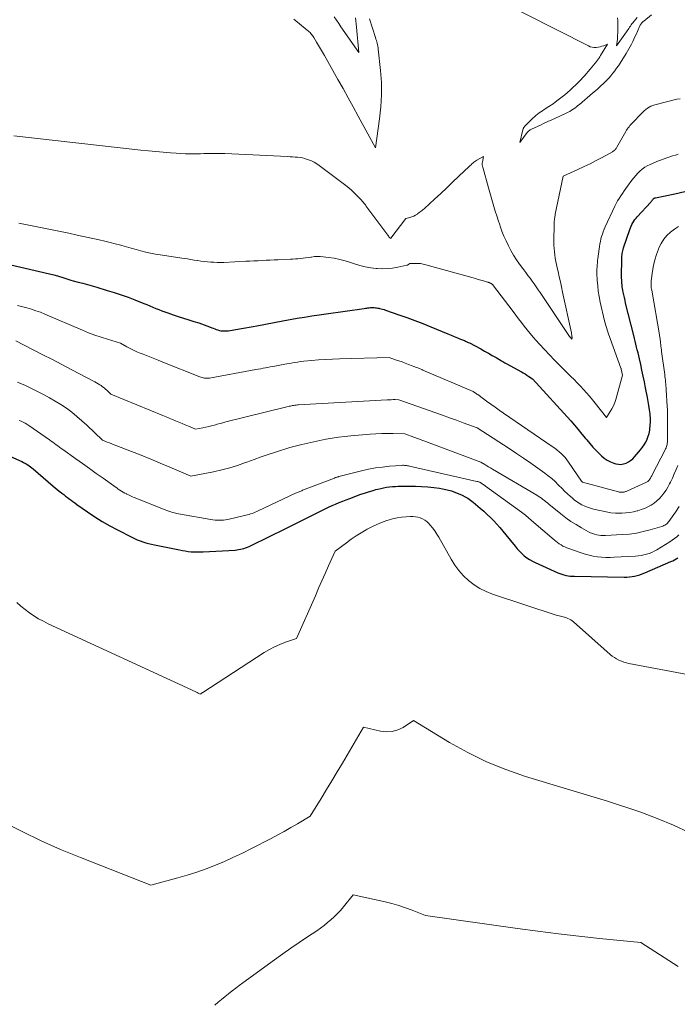
# Model space of a CAD drawing. Units: feet. Extents: x 1184172 to 1191438, y 7098870 to 7106370.
# Drawn here: x 1184519 to 1184631, y 7100445 to 7100612 of the extents above; entities that cross this region are included whole.
import ezdxf

# ---------------------------------------------------------------- set-up
doc = ezdxf.new("R2010")
doc.units = ezdxf.units.FT
doc.header["$MEASUREMENT"] = 0
doc.layers.add('Level 44', color=7, linetype='Continuous', lineweight=0)
doc.layers.add('Level 45', color=7, linetype='Continuous', lineweight=0)

msp = doc.modelspace()

# ---------------------------------------------------------------- linework, layer by layer
at = {"layer": 'Level 44', "color": 32, "linetype": 'Continuous', "lineweight": 30, "flags": 128}
for points, elevation in [([(1184514.39, 7100570.76), (1184524.95, 7100568.33), (1184525.15, 7100568.28), (1184525.34, 7100568.23), (1184525.53, 7100568.18), (1184525.72, 7100568.12), (1184525.91, 7100568.06), (1184526.1, 7100568.01), (1184526.29, 7100567.94), (1184526.48, 7100567.88), (1184526.79, 7100567.78), (1184527.14, 7100567.66), (1184527.49, 7100567.56), (1184527.83, 7100567.46), (1184528.19, 7100567.36), (1184529.07, 7100567.13), (1184529.86, 7100566.92), (1184530.64, 7100566.7), (1184531.43, 7100566.48), (1184532.22, 7100566.25), (1184534.01, 7100565.72), (1184535.19, 7100565.35), (1184536.37, 7100564.96), (1184537.54, 7100564.54), (1184538.7, 7100564.09), (1184540.21, 7100563.5), (1184540.71, 7100563.29), (1184541.22, 7100563.09), (1184541.73, 7100562.88), (1184542.23, 7100562.66), (1184542.74, 7100562.45), (1184543.25, 7100562.25), (1184543.76, 7100562.06), (1184544.28, 7100561.89), (1184545.19, 7100561.58), (1184546.07, 7100561.29), (1184546.95, 7100561.01), (1184547.83, 7100560.72), (1184548.71, 7100560.44), (1184549.55, 7100560.18), (1184550.01, 7100560.03), (1184550.46, 7100559.87), (1184550.92, 7100559.7), (1184551.36, 7100559.53), (1184551.75, 7100559.38), (1184552.01, 7100559.28), (1184552.26, 7100559.18), (1184552.52, 7100559.09), (1184552.77, 7100559), (1184553.04, 7100558.92), (1184553.29, 7100558.86), (1184553.56, 7100558.83), (1184553.82, 7100558.82), (1184554.09, 7100558.82), (1184554.35, 7100558.84), (1184554.62, 7100558.87), (1184554.88, 7100558.91), (1184556.8, 7100559.24), (1184557.46, 7100559.36), (1184558.11, 7100559.47), (1184558.76, 7100559.59), (1184559.41, 7100559.71), (1184563.83, 7100560.52), (1184566.28, 7100560.97), (1184567.51, 7100561.18), (1184568.74, 7100561.39), (1184569.97, 7100561.58), (1184571.2, 7100561.76), (1184577.66, 7100562.65), (1184577.86, 7100562.68), (1184578.07, 7100562.71), (1184578.28, 7100562.73), (1184578.49, 7100562.76), (1184578.7, 7100562.78), (1184578.91, 7100562.79), (1184579.12, 7100562.79), (1184579.33, 7100562.79), (1184579.54, 7100562.77), (1184579.75, 7100562.75), (1184579.95, 7100562.72), (1184580.15, 7100562.68), (1184580.26, 7100562.65), (1184580.52, 7100562.59), (1184580.77, 7100562.53), (1184581.02, 7100562.45), (1184581.27, 7100562.37), (1184583.52, 7100561.59), (1184584.88, 7100561.11), (1184586.24, 7100560.61), (1184587.6, 7100560.08), (1184588.94, 7100559.55), (1184591.88, 7100558.34), (1184592.42, 7100558.12), (1184592.95, 7100557.9), (1184593.49, 7100557.68), (1184594.02, 7100557.45), (1184594.67, 7100557.18), (1184594.88, 7100557.09), (1184595.09, 7100556.99), (1184595.3, 7100556.89), (1184595.51, 7100556.79), (1184597.43, 7100555.77), (1184598.1, 7100555.42), (1184598.76, 7100555.06), (1184599.41, 7100554.68), (1184600.07, 7100554.3), (1184600.99, 7100553.75), (1184601.18, 7100553.64), (1184601.36, 7100553.53), (1184601.56, 7100553.42), (1184601.75, 7100553.32), (1184604.34, 7100551.9), (1184604.66, 7100551.72), (1184604.99, 7100551.53), (1184605.3, 7100551.33), (1184605.62, 7100551.12), (1184606.24, 7100550.7), (1184612.72, 7100543.54), (1184613.37, 7100542.81), (1184614.01, 7100542.08), (1184614.63, 7100541.33), (1184615.25, 7100540.58), (1184615.44, 7100540.36), (1184615.97, 7100539.72), (1184616.51, 7100539.11), (1184617.08, 7100538.5), (1184617.66, 7100537.92), (1184617.93, 7100537.65), (1184618.41, 7100537.24), (1184618.91, 7100536.89), (1184619.47, 7100536.61), (1184620.05, 7100536.39), (1184620.38, 7100536.29), (1184620.82, 7100536.21), (1184621.26, 7100536.18), (1184621.69, 7100536.25), (1184622.12, 7100536.38), (1184622.52, 7100536.58), (1184622.9, 7100536.82), (1184623.25, 7100537.11), (1184623.57, 7100537.44), (1184624.25, 7100538.23), (1184624.59, 7100538.64), (1184624.9, 7100539.07), (1184625.19, 7100539.51), (1184625.47, 7100539.97), (1184625.7, 7100540.45), (1184625.89, 7100540.94), (1184626.04, 7100541.44), (1184626.15, 7100541.96), (1184626.17, 7100542.14), (1184626.24, 7100542.76), (1184626.28, 7100543.37), (1184626.26, 7100543.99), (1184626.21, 7100544.61), (1184626.2, 7100544.76), (1184626.11, 7100545.46), (1184626.01, 7100546.15), (1184625.89, 7100546.84), (1184625.76, 7100547.53), (1184625.44, 7100549.19), (1184625.25, 7100550.18), (1184625.04, 7100551.17), (1184624.83, 7100552.15), (1184624.61, 7100553.14), (1184624.39, 7100554.12), (1184624.28, 7100554.61), (1184624.16, 7100555.11), (1184624.04, 7100555.6), (1184623.92, 7100556.09), (1184623.8, 7100556.59), (1184623.67, 7100557.08), (1184623.55, 7100557.57), (1184623.43, 7100558.07), (1184622.06, 7100563.55), (1184621.95, 7100564.01), (1184621.84, 7100564.48), (1184621.74, 7100564.94), (1184621.65, 7100565.4), (1184621.57, 7100565.76), (1184621.52, 7100566.04), (1184621.48, 7100566.34), (1184621.44, 7100566.63), (1184621.42, 7100566.92), (1184621.4, 7100567.21), (1184621.39, 7100567.51), (1184621.38, 7100567.8), (1184621.38, 7100568.1), (1184621.41, 7100571.03), (1184621.42, 7100571.27), (1184621.43, 7100571.5), (1184621.45, 7100571.74), (1184621.48, 7100571.98), (1184621.53, 7100572.21), (1184621.58, 7100572.45), (1184621.64, 7100572.68), (1184621.71, 7100572.91), (1184622.76, 7100576.04), (1184622.87, 7100576.34), (1184622.99, 7100576.63), (1184623.13, 7100576.91), (1184623.28, 7100577.19), (1184623.44, 7100577.46), (1184623.62, 7100577.72), (1184623.82, 7100577.97), (1184624.02, 7100578.21), (1184626.31, 7100580.71), (1184626.39, 7100580.79), (1184626.46, 7100580.88), (1184626.54, 7100580.97), (1184626.61, 7100581.06), (1184626.67, 7100581.13), (1184626.71, 7100581.18), (1184626.76, 7100581.23), (1184626.81, 7100581.27), (1184626.86, 7100581.32), (1184626.92, 7100581.35), (1184626.98, 7100581.38), (1184627.04, 7100581.41), (1184627.11, 7100581.43), (1184630.42, 7100582.09), (1184633.79, 7100582.9)], 2220), ([(1184514.14, 7100538.99), (1184519.49, 7100536.64), (1184519.75, 7100536.52), (1184520, 7100536.39), (1184520.25, 7100536.24), (1184520.49, 7100536.09), (1184520.72, 7100535.93), (1184520.95, 7100535.76), (1184521.18, 7100535.58), (1184521.4, 7100535.4), (1184524.79, 7100532.5), (1184525.13, 7100532.2), (1184525.48, 7100531.92), (1184525.84, 7100531.63), (1184526.2, 7100531.35), (1184526.29, 7100531.28), (1184526.6, 7100531.04), (1184526.92, 7100530.8), (1184527.23, 7100530.56), (1184527.55, 7100530.32), (1184527.87, 7100530.09), (1184528.18, 7100529.85), (1184528.51, 7100529.62), (1184528.83, 7100529.39), (1184530.64, 7100528.12), (1184531.88, 7100527.29), (1184533.14, 7100526.49), (1184534.44, 7100525.75), (1184535.76, 7100525.04), (1184538.19, 7100523.8), (1184538.64, 7100523.58), (1184539.1, 7100523.38), (1184539.57, 7100523.2), (1184540.05, 7100523.03), (1184540.53, 7100522.88), (1184541.02, 7100522.75), (1184541.51, 7100522.62), (1184542, 7100522.51), (1184546.26, 7100521.64), (1184546.76, 7100521.55), (1184547.26, 7100521.47), (1184547.77, 7100521.4), (1184548.27, 7100521.35), (1184548.78, 7100521.32), (1184549.29, 7100521.31), (1184549.79, 7100521.31), (1184550.3, 7100521.33), (1184555.71, 7100521.63), (1184556.02, 7100521.66), (1184556.32, 7100521.7), (1184556.63, 7100521.76), (1184556.93, 7100521.83), (1184557.22, 7100521.92), (1184557.51, 7100522.02), (1184557.8, 7100522.14), (1184558.08, 7100522.26), (1184561.81, 7100524.06), (1184562.49, 7100524.39), (1184563.18, 7100524.73), (1184563.86, 7100525.06), (1184564.54, 7100525.41), (1184565.23, 7100525.75), (1184565.91, 7100526.09), (1184566.59, 7100526.43), (1184567.27, 7100526.77), (1184570.43, 7100528.34), (1184571.01, 7100528.62), (1184571.6, 7100528.9), (1184572.19, 7100529.17), (1184572.79, 7100529.43), (1184573.39, 7100529.68), (1184573.99, 7100529.93), (1184574.59, 7100530.16), (1184575.2, 7100530.39), (1184577.08, 7100531.09), (1184577.71, 7100531.31), (1184578.35, 7100531.52), (1184578.99, 7100531.71), (1184579.64, 7100531.89), (1184579.96, 7100531.98), (1184580.45, 7100532.09), (1184580.94, 7100532.2), (1184581.44, 7100532.28), (1184581.94, 7100532.35), (1184582.44, 7100532.4), (1184582.94, 7100532.44), (1184583.44, 7100532.46), (1184583.95, 7100532.46), (1184586.37, 7100532.46), (1184587.4, 7100532.43), (1184588.43, 7100532.37), (1184589.45, 7100532.26), (1184590.46, 7100532.12), (1184590.97, 7100532.03), (1184591.72, 7100531.87), (1184592.46, 7100531.68), (1184593.18, 7100531.42), (1184593.89, 7100531.12), (1184594.26, 7100530.95), (1184594.77, 7100530.69), (1184595.25, 7100530.41), (1184595.72, 7100530.08), (1184596.16, 7100529.74), (1184597.36, 7100528.73), (1184597.95, 7100528.21), (1184598.53, 7100527.69), (1184599.09, 7100527.14), (1184599.64, 7100526.58), (1184600.17, 7100526.01), (1184600.7, 7100525.43), (1184601.2, 7100524.83), (1184601.7, 7100524.23), (1184603.27, 7100522.27), (1184603.63, 7100521.84), (1184604.01, 7100521.43), (1184604.41, 7100521.05), (1184604.82, 7100520.67), (1184605.27, 7100520.33), (1184605.72, 7100520.02), (1184606.21, 7100519.74), (1184606.71, 7100519.5), (1184610.56, 7100517.76), (1184610.9, 7100517.63), (1184611.23, 7100517.51), (1184611.58, 7100517.41), (1184611.93, 7100517.33), (1184612.28, 7100517.27), (1184612.64, 7100517.22), (1184612.99, 7100517.2), (1184613.35, 7100517.18), (1184621.8, 7100517.04), (1184622.25, 7100517.05), (1184622.69, 7100517.08), (1184623.14, 7100517.13), (1184623.58, 7100517.2), (1184624.02, 7100517.3), (1184624.45, 7100517.42), (1184624.87, 7100517.57), (1184625.29, 7100517.74), (1184629.76, 7100519.68), (1184630.06, 7100519.82), (1184630.36, 7100519.97), (1184630.66, 7100520.14), (1184630.95, 7100520.31)], 2230)]:
    msp.add_lwpolyline(points, dxfattribs=dict(at, elevation=elevation))
at = {"layer": 'Level 45', "color": 32, "linetype": 'Continuous', "lineweight": 0, "flags": 128}
for points, elevation in [([(1184599.74, 7100615.38), (1184615.74, 7100607.21), (1184616.05, 7100607.09), (1184616.37, 7100606.99), (1184616.7, 7100606.95), (1184617.04, 7100606.95), (1184617.38, 7100606.99), (1184617.71, 7100607.05), (1184618.03, 7100607.15), (1184618.35, 7100607.26), (1184618.98, 7100607.52), (1184617.81, 7100605.58), (1184617.74, 7100605.46), (1184617.66, 7100605.34), (1184617.58, 7100605.22), (1184617.5, 7100605.09), (1184617.41, 7100604.98), (1184617.33, 7100604.86), (1184617.24, 7100604.74), (1184617.15, 7100604.63), (1184616.02, 7100603.28), (1184615.71, 7100602.9), (1184615.39, 7100602.53), (1184615.06, 7100602.16), (1184614.74, 7100601.79), (1184614.51, 7100601.54), (1184614.06, 7100601.05), (1184613.59, 7100600.59), (1184613.11, 7100600.14), (1184612.61, 7100599.7), (1184611.7, 7100598.93), (1184611.05, 7100598.41), (1184610.39, 7100597.9), (1184609.72, 7100597.41), (1184609.03, 7100596.95), (1184608.21, 7100596.41), (1184607.92, 7100596.22), (1184607.64, 7100596.02), (1184607.36, 7100595.83), (1184607.09, 7100595.62), (1184606.82, 7100595.42), (1184606.56, 7100595.2), (1184606.31, 7100594.97)], 2214), ([(1184606.31, 7100594.97), (1184606.06, 7100594.73), (1184604.93, 7100593.59), (1184604.87, 7100593.52), (1184604.81, 7100593.45), (1184604.76, 7100593.38), (1184604.72, 7100593.3), (1184604.68, 7100593.22), (1184604.64, 7100593.14), (1184604.61, 7100593.05), (1184604.59, 7100592.96), (1184604.07, 7100590.81), (1184605.32, 7100592.49), (1184605.41, 7100592.6), (1184605.5, 7100592.7), (1184605.6, 7100592.79), (1184605.7, 7100592.88), (1184605.81, 7100592.96), (1184605.93, 7100593.03), (1184606.04, 7100593.1), (1184606.17, 7100593.16), (1184607.58, 7100593.79), (1184608.22, 7100594.08), (1184608.86, 7100594.38), (1184609.5, 7100594.67), (1184610.14, 7100594.96), (1184611.97, 7100595.81), (1184612.28, 7100595.95), (1184612.58, 7100596.11), (1184612.86, 7100596.29), (1184613.15, 7100596.47), (1184613.42, 7100596.67), (1184613.7, 7100596.87), (1184613.96, 7100597.08), (1184614.22, 7100597.29), (1184616.45, 7100599.18), (1184616.92, 7100599.59), (1184617.39, 7100600), (1184617.86, 7100600.43), (1184618.32, 7100600.86), (1184618.46, 7100600.99), (1184618.83, 7100601.37), (1184619.2, 7100601.76), (1184619.55, 7100602.16), (1184619.89, 7100602.57), (1184620.22, 7100602.99), (1184620.53, 7100603.42), (1184620.83, 7100603.86), (1184621.12, 7100604.31), (1184622.13, 7100605.93), (1184622.36, 7100606.33), (1184622.6, 7100606.72), (1184622.82, 7100607.12), (1184623.04, 7100607.53), (1184623.25, 7100607.94), (1184623.45, 7100608.35), (1184623.64, 7100608.76), (1184623.83, 7100609.18), (1184624.41, 7100610.49), (1184624.47, 7100610.62), (1184624.54, 7100610.75), (1184624.62, 7100610.88), (1184624.71, 7100611), (1184624.81, 7100611.12), (1184624.91, 7100611.23), (1184625.02, 7100611.34), (1184625.13, 7100611.43), (1184626.45, 7100612.51)], 2214), ([(1184565.7, 7100611.77), (1184567.97, 7100609.92), (1184568.13, 7100609.78), (1184568.29, 7100609.63), (1184568.44, 7100609.48), (1184568.58, 7100609.32), (1184568.72, 7100609.15), (1184568.84, 7100608.98), (1184568.97, 7100608.81), (1184569.08, 7100608.63), (1184569.56, 7100607.87), (1184569.91, 7100607.31), (1184570.25, 7100606.74), (1184570.58, 7100606.17), (1184570.91, 7100605.59), (1184573.18, 7100601.54), (1184574.05, 7100599.98), (1184574.91, 7100598.42), (1184575.77, 7100596.86), (1184576.63, 7100595.3), (1184579.56, 7100589.92), (1184580.27, 7100594.84), (1184580.49, 7100596.89), (1184580.6, 7100598.94), (1184580.56, 7100601), (1184580.41, 7100603.05), (1184580.02, 7100606.67), (1184579.99, 7100606.92), (1184579.95, 7100607.17), (1184579.9, 7100607.41), (1184579.85, 7100607.66), (1184579.78, 7100607.91), (1184579.72, 7100608.15), (1184579.64, 7100608.39), (1184579.57, 7100608.64), (1184578.56, 7100611.83)], 2214), ([(1184572.53, 7100612.15), (1184572.92, 7100611.59), (1184573.31, 7100611.04), (1184573.7, 7100610.48), (1184576.74, 7100606.1), (1184576.34, 7100610.39), (1184576.28, 7100610.93), (1184576.22, 7100611.46), (1184576.14, 7100612)], 2212), ([(1184620.68, 7100611.98), (1184620.71, 7100611.54), (1184620.74, 7100610.61), (1184620.75, 7100610.05), (1184620.74, 7100609.49), (1184620.7, 7100608.93), (1184620.65, 7100608.37), (1184620.51, 7100607.25), (1184622.2, 7100609.61), (1184622.33, 7100609.8), (1184622.46, 7100609.99), (1184622.6, 7100610.18), (1184622.72, 7100610.38), (1184622.86, 7100610.57), (1184622.99, 7100610.77), (1184623.13, 7100610.95), (1184623.28, 7100611.14), (1184624.01, 7100612.03)], 2212), ([(1184518.13, 7100591.96), (1184539.73, 7100589.54), (1184540.99, 7100589.41), (1184542.24, 7100589.28), (1184543.5, 7100589.17), (1184544.76, 7100589.06), (1184545.71, 7100588.99), (1184546.5, 7100588.94), (1184547.28, 7100588.9), (1184548.07, 7100588.89), (1184548.86, 7100588.9), (1184549.25, 7100588.91), (1184549.84, 7100588.92), (1184550.43, 7100588.93), (1184551.03, 7100588.94), (1184551.62, 7100588.96), (1184552.21, 7100588.96), (1184552.8, 7100588.96), (1184553.4, 7100588.95), (1184553.99, 7100588.93), (1184564.63, 7100588.42), (1184565.06, 7100588.4), (1184565.48, 7100588.37), (1184565.91, 7100588.35), (1184566.33, 7100588.32), (1184566.75, 7100588.27), (1184567.17, 7100588.2), (1184567.58, 7100588.09), (1184567.98, 7100587.96), (1184568.18, 7100587.89), (1184568.67, 7100587.69), (1184569.14, 7100587.46), (1184569.59, 7100587.19), (1184570.02, 7100586.89), (1184574.51, 7100583.51), (1184575.01, 7100583.11), (1184575.5, 7100582.7), (1184575.96, 7100582.26), (1184576.41, 7100581.81), (1184577.06, 7100581.14), (1184577.17, 7100581.01), (1184577.29, 7100580.88), (1184577.41, 7100580.75), (1184577.52, 7100580.62), (1184577.63, 7100580.48), (1184577.74, 7100580.35), (1184577.85, 7100580.21), (1184577.95, 7100580.07), (1184581.65, 7100575.11), (1184581.7, 7100575.04), (1184581.75, 7100574.97), (1184581.8, 7100574.9), (1184581.85, 7100574.83), (1184581.91, 7100574.73), (1184581.92, 7100574.71), (1184581.94, 7100574.69), (1184581.96, 7100574.67), (1184581.98, 7100574.65), (1184582.09, 7100574.56), (1184582.14, 7100574.55), (1184582.18, 7100574.58), (1184584.74, 7100577.9), (1184585.42, 7100578.09), (1184585.75, 7100578.2), (1184586.07, 7100578.33), (1184586.38, 7100578.5), (1184586.68, 7100578.68), (1184586.71, 7100578.71), (1184587.01, 7100578.92), (1184587.31, 7100579.15), (1184587.59, 7100579.39), (1184587.87, 7100579.64), (1184589.59, 7100581.22), (1184590.64, 7100582.18), (1184591.67, 7100583.15), (1184592.71, 7100584.12), (1184593.74, 7100585.1), (1184595.48, 7100586.76), (1184595.64, 7100586.91), (1184595.79, 7100587.05), (1184595.95, 7100587.2), (1184596.11, 7100587.34), (1184596.27, 7100587.47), (1184596.44, 7100587.6), (1184596.62, 7100587.72), (1184596.8, 7100587.83), (1184597.91, 7100588.46), (1184597.73, 7100587.48), (1184597.71, 7100587.37), (1184597.7, 7100587.27), (1184597.7, 7100587.17), (1184597.7, 7100587.06), (1184597.71, 7100586.96), (1184597.73, 7100586.85), (1184597.75, 7100586.75), (1184597.77, 7100586.65), (1184598.76, 7100583.11), (1184598.99, 7100582.32), (1184599.21, 7100581.53), (1184599.44, 7100580.74), (1184599.68, 7100579.96), (1184599.92, 7100579.17), (1184600.16, 7100578.39), (1184600.41, 7100577.61), (1184600.67, 7100576.83), (1184600.74, 7100576.63), (1184601.05, 7100575.77), (1184601.38, 7100574.93), (1184601.74, 7100574.1), (1184602.13, 7100573.27), (1184602.56, 7100572.47), (1184603.02, 7100571.69), (1184603.51, 7100570.92), (1184604.03, 7100570.18), (1184604.75, 7100569.21), (1184605.11, 7100568.73), (1184605.46, 7100568.25), (1184605.82, 7100567.77), (1184606.18, 7100567.29), (1184606.53, 7100566.81), (1184606.88, 7100566.32), (1184607.22, 7100565.83), (1184607.56, 7100565.33), (1184612.51, 7100557.87), (1184612.52, 7100557.85), (1184612.53, 7100557.84), (1184612.55, 7100557.82), (1184612.56, 7100557.81), (1184612.61, 7100557.75), (1184612.94, 7100557.43), (1184612.95, 7100557.66), (1184612.95, 7100557.75), (1184612.94, 7100557.85), (1184612.94, 7100557.95), (1184612.92, 7100558.04), (1184612.92, 7100558.07), (1184612.9, 7100558.18), (1184612.88, 7100558.29), (1184612.86, 7100558.4), (1184612.84, 7100558.51), (1184611.35, 7100565.42), (1184611.16, 7100566.29), (1184610.97, 7100567.16), (1184610.77, 7100568.03), (1184610.57, 7100568.9), (1184610.41, 7100569.55), (1184610.29, 7100570.09), (1184610.18, 7100570.63), (1184610.09, 7100571.18), (1184610.01, 7100571.73), (1184609.95, 7100572.28), (1184609.9, 7100572.83), (1184609.88, 7100573.39), (1184609.88, 7100573.94), (1184609.93, 7100577.09), (1184609.93, 7100577.28), (1184609.94, 7100577.48), (1184609.96, 7100577.67), (1184609.98, 7100577.86), (1184610, 7100578.06), (1184610.03, 7100578.25), (1184610.06, 7100578.44), (1184610.1, 7100578.63), (1184611.43, 7100585.12), (1184613.94, 7100586.24), (1184614.99, 7100586.72), (1184616.03, 7100587.21), (1184617.05, 7100587.74), (1184618.06, 7100588.28), (1184619.85, 7100589.26), (1184619.96, 7100589.33), (1184620.07, 7100589.41), (1184620.17, 7100589.5), (1184620.26, 7100589.59), (1184620.34, 7100589.69), (1184620.42, 7100589.8), (1184620.5, 7100589.91), (1184620.56, 7100590.02), (1184622.07, 7100592.7), (1184622.2, 7100592.91), (1184622.33, 7100593.11), (1184622.47, 7100593.31), (1184622.63, 7100593.5), (1184622.78, 7100593.69), (1184622.95, 7100593.87), (1184623.11, 7100594.06), (1184623.28, 7100594.23), (1184624.69, 7100595.69), (1184624.94, 7100595.94), (1184625.2, 7100596.18), (1184625.48, 7100596.41), (1184625.75, 7100596.63), (1184626.04, 7100596.83), (1184626.35, 7100597), (1184626.67, 7100597.13), (1184627.01, 7100597.24), (1184630.76, 7100598.16), (1184631.3, 7100598.26)], 2216), ([(1184518.96, 7100577.12), (1184520.39, 7100576.86), (1184521.81, 7100576.58), (1184523.22, 7100576.3), (1184524.64, 7100576), (1184526.06, 7100575.71), (1184527.47, 7100575.4), (1184528.88, 7100575.1), (1184532.64, 7100574.28), (1184533.56, 7100574.07), (1184534.47, 7100573.85), (1184535.37, 7100573.62), (1184536.28, 7100573.37), (1184536.46, 7100573.32), (1184537.27, 7100573.09), (1184538.08, 7100572.87), (1184538.9, 7100572.65), (1184539.71, 7100572.43), (1184540.53, 7100572.23), (1184541.35, 7100572.05), (1184542.18, 7100571.89), (1184543.01, 7100571.75), (1184547.07, 7100571.13), (1184547.63, 7100571.05), (1184548.2, 7100570.96), (1184548.77, 7100570.87), (1184549.33, 7100570.79), (1184549.37, 7100570.78), (1184549.91, 7100570.7), (1184550.46, 7100570.63), (1184551.02, 7100570.57), (1184551.57, 7100570.51), (1184552.12, 7100570.48), (1184552.67, 7100570.46), (1184553.23, 7100570.46), (1184553.78, 7100570.47), (1184557.55, 7100570.65), (1184558.24, 7100570.68), (1184558.92, 7100570.72), (1184559.61, 7100570.75), (1184560.29, 7100570.79), (1184560.98, 7100570.83), (1184561.66, 7100570.86), (1184562.34, 7100570.89), (1184563.03, 7100570.92), (1184565.1, 7100571), (1184565.53, 7100571.02), (1184565.97, 7100571.05), (1184566.4, 7100571.09), (1184566.83, 7100571.13), (1184567.26, 7100571.18), (1184567.7, 7100571.24), (1184568.13, 7100571.3), (1184568.56, 7100571.36), (1184568.69, 7100571.38), (1184569.19, 7100571.44), (1184569.68, 7100571.46), (1184570.18, 7100571.45), (1184570.68, 7100571.41), (1184571.6, 7100571.3), (1184572.55, 7100571.16), (1184573.49, 7100570.97), (1184574.42, 7100570.73), (1184575.33, 7100570.45), (1184575.98, 7100570.23), (1184576.89, 7100569.95), (1184577.82, 7100569.72), (1184578.75, 7100569.56), (1184579.7, 7100569.45), (1184579.84, 7100569.44), (1184580.72, 7100569.4), (1184581.6, 7100569.42), (1184582.48, 7100569.51), (1184583.35, 7100569.66), (1184584.91, 7100570), (1184585, 7100570.02), (1184585.08, 7100570.06), (1184585.16, 7100570.1), (1184585.24, 7100570.14), (1184585.39, 7100570.25), (1184586.3, 7100570.28), (1184586.76, 7100570.28), (1184587.21, 7100570.25), (1184587.65, 7100570.18), (1184588.1, 7100570.07), (1184596.13, 7100567.83), (1184596.57, 7100567.71), (1184597.01, 7100567.58), (1184597.45, 7100567.46), (1184597.89, 7100567.33), (1184598.61, 7100567.11), (1184598.69, 7100567.09), (1184598.77, 7100567.06), (1184598.85, 7100567.03), (1184598.93, 7100567), (1184599.01, 7100566.97), (1184599.08, 7100566.94), (1184599.16, 7100566.9), (1184599.23, 7100566.86), (1184599.44, 7100566.74), (1184602.93, 7100562.12), (1184603.4, 7100561.49), (1184603.88, 7100560.86), (1184604.36, 7100560.24), (1184604.84, 7100559.62), (1184605.33, 7100559), (1184605.83, 7100558.39), (1184606.34, 7100557.79), (1184606.86, 7100557.2), (1184607.45, 7100556.56), (1184608.28, 7100555.66), (1184609.11, 7100554.77), (1184609.96, 7100553.89), (1184610.83, 7100553.03), (1184612.77, 7100551.1), (1184613.31, 7100550.56), (1184613.85, 7100550.01), (1184614.37, 7100549.45), (1184614.9, 7100548.89), (1184615.41, 7100548.32), (1184615.92, 7100547.74), (1184616.41, 7100547.15), (1184616.9, 7100546.56), (1184618.81, 7100544.16), (1184619.44, 7100545.13), (1184619.73, 7100545.63), (1184619.99, 7100546.14), (1184620.2, 7100546.67), (1184620.38, 7100547.21), (1184621.54, 7100551.31), (1184621.32, 7100552.33), (1184621.31, 7100552.34), (1184621.31, 7100552.36), (1184621.3, 7100552.37), (1184621.3, 7100552.39), (1184621.28, 7100552.45), (1184621.28, 7100552.47), (1184621.27, 7100552.49), (1184621.27, 7100552.5), (1184621.26, 7100552.52), (1184619.44, 7100557.54), (1184619.3, 7100557.91), (1184619.17, 7100558.28), (1184619.04, 7100558.66), (1184618.92, 7100559.03), (1184618.8, 7100559.4), (1184618.69, 7100559.78), (1184618.59, 7100560.16), (1184618.49, 7100560.55), (1184617.74, 7100563.74), (1184617.56, 7100564.65), (1184617.41, 7100565.57), (1184617.31, 7100566.5), (1184617.24, 7100567.43), (1184617.19, 7100568.57), (1184617.19, 7100568.93), (1184617.19, 7100569.3), (1184617.2, 7100569.67), (1184617.22, 7100570.03), (1184617.25, 7100570.4), (1184617.29, 7100570.77), (1184617.33, 7100571.13), (1184617.38, 7100571.5), (1184617.61, 7100573.16), (1184617.68, 7100573.59), (1184617.76, 7100574.02), (1184617.86, 7100574.44), (1184617.97, 7100574.86), (1184618.11, 7100575.27), (1184618.25, 7100575.68), (1184618.41, 7100576.08), (1184618.59, 7100576.48), (1184620.24, 7100580), (1184620.47, 7100580.46), (1184620.7, 7100580.9), (1184620.96, 7100581.34), (1184621.23, 7100581.77), (1184621.51, 7100582.19), (1184621.8, 7100582.61), (1184622.09, 7100583.02), (1184622.38, 7100583.43), (1184623.11, 7100584.42), (1184623.43, 7100584.83), (1184623.76, 7100585.23), (1184624.12, 7100585.61), (1184624.48, 7100585.97), (1184624.88, 7100586.3), (1184625.29, 7100586.61), (1184625.74, 7100586.86), (1184626.2, 7100587.08), (1184627.65, 7100587.69), (1184628.12, 7100587.87), (1184628.59, 7100588.05), (1184629.06, 7100588.22), (1184629.54, 7100588.39), (1184630.02, 7100588.54), (1184630.5, 7100588.68), (1184630.98, 7100588.82)], 2218), ([(1184518.75, 7100563.17), (1184520.33, 7100562.75), (1184521.12, 7100562.52), (1184521.89, 7100562.27), (1184522.66, 7100561.99), (1184523.42, 7100561.68), (1184529.77, 7100558.95), (1184530.83, 7100558.52), (1184531.89, 7100558.11), (1184532.97, 7100557.75), (1184534.06, 7100557.41), (1184536.25, 7100556.77), (1184537.34, 7100556.14), (1184537.88, 7100555.84), (1184538.44, 7100555.56), (1184539.01, 7100555.3), (1184539.59, 7100555.06), (1184540.1, 7100554.86), (1184540.94, 7100554.53), (1184541.79, 7100554.2), (1184542.62, 7100553.87), (1184543.46, 7100553.54), (1184549.73, 7100551.03), (1184550.27, 7100550.88), (1184550.54, 7100550.83), (1184550.81, 7100550.8), (1184551.08, 7100550.8), (1184551.35, 7100550.83), (1184559.25, 7100552.26), (1184559.66, 7100552.34), (1184560.06, 7100552.41), (1184560.46, 7100552.49), (1184560.87, 7100552.57), (1184561.27, 7100552.64), (1184561.67, 7100552.72), (1184562.07, 7100552.8), (1184562.48, 7100552.87), (1184564.17, 7100553.18), (1184565.24, 7100553.37), (1184565.77, 7100553.47), (1184566.31, 7100553.55), (1184566.85, 7100553.62), (1184567.39, 7100553.68), (1184568.69, 7100553.8), (1184569.88, 7100553.91), (1184571.07, 7100553.99), (1184572.27, 7100554.06), (1184573.46, 7100554.1), (1184581.87, 7100554.31), (1184582.97, 7100553.94), (1184583.52, 7100553.75), (1184584.07, 7100553.56), (1184584.62, 7100553.36), (1184585.16, 7100553.15), (1184585.82, 7100552.9), (1184586.05, 7100552.81), (1184586.27, 7100552.73), (1184586.5, 7100552.64), (1184586.73, 7100552.55), (1184586.96, 7100552.46), (1184587.18, 7100552.37), (1184587.41, 7100552.28), (1184587.63, 7100552.18), (1184596.15, 7100548.55), (1184596.57, 7100548.26), (1184596.65, 7100548.21), (1184596.72, 7100548.16), (1184596.79, 7100548.11), (1184596.87, 7100548.06), (1184596.94, 7100548.01), (1184597.01, 7100547.96), (1184597.09, 7100547.91), (1184597.16, 7100547.86), (1184598.44, 7100546.91), (1184599.15, 7100546.38), (1184599.87, 7100545.87), (1184600.59, 7100545.36), (1184601.32, 7100544.85), (1184609.6, 7100539.22), (1184610, 7100538.94), (1184610.38, 7100538.64), (1184610.75, 7100538.33), (1184611.11, 7100538.01), (1184611.45, 7100537.67), (1184611.78, 7100537.32), (1184612.08, 7100536.94), (1184612.36, 7100536.55), (1184614.55, 7100533.32), (1184614.65, 7100533.21), (1184614.74, 7100533.16), (1184620.82, 7100531.51), (1184620.95, 7100531.48), (1184621.08, 7100531.45), (1184621.21, 7100531.44), (1184621.35, 7100531.43), (1184621.39, 7100531.43), (1184621.5, 7100531.43), (1184621.61, 7100531.44), (1184621.72, 7100531.46), (1184621.83, 7100531.48), (1184621.94, 7100531.52), (1184622.04, 7100531.55), (1184622.15, 7100531.59), (1184622.25, 7100531.64), (1184625.6, 7100533.16), (1184625.7, 7100533.21), (1184625.8, 7100533.27), (1184625.89, 7100533.34), (1184625.97, 7100533.41), (1184626.05, 7100533.5), (1184626.12, 7100533.58), (1184626.18, 7100533.68), (1184626.24, 7100533.78), (1184626.28, 7100533.85), (1184626.35, 7100533.98), (1184626.42, 7100534.12), (1184626.49, 7100534.25), (1184626.56, 7100534.39), (1184628.76, 7100538.66), (1184628.84, 7100538.83), (1184628.92, 7100539.01), (1184628.98, 7100539.19), (1184629.04, 7100539.38), (1184629.09, 7100539.57), (1184629.12, 7100539.76), (1184629.14, 7100539.95), (1184629.15, 7100540.14), (1184629.18, 7100543.92), (1184629.17, 7100544.44), (1184629.16, 7100544.96), (1184629.14, 7100545.48), (1184629.12, 7100546), (1184628.94, 7100548.83), (1184628.92, 7100549.16), (1184628.9, 7100549.49), (1184628.87, 7100549.81), (1184628.84, 7100550.14), (1184628.81, 7100550.47), (1184628.77, 7100550.79), (1184628.73, 7100551.12), (1184628.69, 7100551.44), (1184628.16, 7100555.34), (1184628.12, 7100555.63), (1184628.08, 7100555.93), (1184628.04, 7100556.22), (1184628.01, 7100556.52), (1184627.99, 7100556.75), (1184627.97, 7100556.93), (1184627.95, 7100557.11), (1184627.93, 7100557.29), (1184627.9, 7100557.47), (1184627.88, 7100557.65), (1184627.86, 7100557.82), (1184627.83, 7100558), (1184627.8, 7100558.18), (1184626.48, 7100565.74), (1184626.45, 7100565.93), (1184626.42, 7100566.13), (1184626.4, 7100566.33), (1184626.39, 7100566.53), (1184626.39, 7100566.73), (1184626.39, 7100566.93), (1184626.4, 7100567.13), (1184626.42, 7100567.33), (1184626.63, 7100568.99), (1184626.79, 7100569.95), (1184627, 7100570.89), (1184627.28, 7100571.81), (1184627.61, 7100572.73), (1184627.71, 7100572.96), (1184628.08, 7100573.7), (1184628.52, 7100574.4), (1184629.06, 7100575.03), (1184629.66, 7100575.6), (1184630.34, 7100576.11), (1184631.04, 7100576.57)], 2222), ([(1184518.47, 7100557.14), (1184521.43, 7100555.63), (1184523.05, 7100554.79), (1184524.67, 7100553.96), (1184526.28, 7100553.12), (1184527.89, 7100552.28), (1184531.91, 7100550.17), (1184532.18, 7100550.02), (1184532.45, 7100549.87), (1184532.71, 7100549.7), (1184532.96, 7100549.54), (1184533.21, 7100549.36), (1184533.45, 7100549.17), (1184533.69, 7100548.97), (1184533.91, 7100548.77), (1184534.62, 7100548.1), (1184543.43, 7100544.45), (1184543.98, 7100544.23), (1184544.52, 7100544), (1184545.07, 7100543.78), (1184545.61, 7100543.56), (1184546.16, 7100543.33), (1184546.7, 7100543.11), (1184547.24, 7100542.88), (1184547.79, 7100542.65), (1184549, 7100542.13), (1184550.26, 7100542.37), (1184550.75, 7100542.47), (1184551.24, 7100542.58), (1184551.73, 7100542.71), (1184552.21, 7100542.85), (1184552.69, 7100542.99), (1184553.17, 7100543.12), (1184553.66, 7100543.25), (1184554.15, 7100543.37), (1184564.53, 7100545.95), (1184564.91, 7100546.04), (1184565.1, 7100546.08), (1184565.29, 7100546.12), (1184565.48, 7100546.16), (1184565.67, 7100546.19), (1184565.69, 7100546.19), (1184565.89, 7100546.22), (1184566.09, 7100546.24), (1184566.3, 7100546.26), (1184566.5, 7100546.28), (1184581.53, 7100547.14), (1184581.86, 7100547.15), (1184582.2, 7100547.16), (1184582.54, 7100547.17), (1184582.88, 7100547.17), (1184583.55, 7100547.16), (1184589.8, 7100544.94), (1184590.97, 7100544.52), (1184592.14, 7100544.09), (1184593.31, 7100543.67), (1184594.48, 7100543.24), (1184596.82, 7100542.38), (1184602.26, 7100538.86), (1184603.49, 7100538.04), (1184604.72, 7100537.22), (1184605.94, 7100536.38), (1184607.14, 7100535.53), (1184608.31, 7100534.7), (1184608.91, 7100534.24), (1184609.5, 7100533.76), (1184610.07, 7100533.25), (1184610.61, 7100532.72), (1184610.73, 7100532.6), (1184611.21, 7100532.12), (1184611.69, 7100531.65), (1184612.18, 7100531.18), (1184612.68, 7100530.72), (1184612.89, 7100530.53), (1184613.29, 7100530.18), (1184613.71, 7100529.87), (1184614.16, 7100529.58), (1184614.62, 7100529.33), (1184615.1, 7100529.1), (1184615.59, 7100528.9), (1184616.09, 7100528.73), (1184616.6, 7100528.59), (1184617.95, 7100528.26), (1184618.74, 7100528.09), (1184619.53, 7100527.97), (1184620.34, 7100527.9), (1184621.14, 7100527.88), (1184621.43, 7100527.88), (1184622.09, 7100527.92), (1184622.75, 7100527.99), (1184623.39, 7100528.11), (1184624.04, 7100528.27), (1184624.14, 7100528.3), (1184624.71, 7100528.49), (1184625.28, 7100528.71), (1184625.83, 7100528.97), (1184626.37, 7100529.26), (1184626.88, 7100529.6), (1184627.36, 7100529.96), (1184627.79, 7100530.37), (1184628.2, 7100530.82), (1184628.57, 7100531.3), (1184628.92, 7100531.8), (1184629.23, 7100532.32), (1184629.51, 7100532.86), (1184629.66, 7100533.16), (1184629.99, 7100533.86), (1184630.32, 7100534.57), (1184630.63, 7100535.28), (1184630.93, 7100535.99)], 2224), ([(1184518.76, 7100550.13), (1184519.43, 7100549.85), (1184520.1, 7100549.54), (1184523.19, 7100548.01), (1184524.19, 7100547.48), (1184525.17, 7100546.92), (1184526.12, 7100546.32), (1184527.05, 7100545.69), (1184527.96, 7100545.01), (1184528.84, 7100544.31), (1184529.69, 7100543.57), (1184530.53, 7100542.81), (1184533.18, 7100540.29), (1184533.99, 7100539.97), (1184534.39, 7100539.81), (1184534.79, 7100539.65), (1184535.2, 7100539.49), (1184535.6, 7100539.34), (1184538.09, 7100538.36), (1184539.74, 7100537.71), (1184541.38, 7100537.05), (1184543.01, 7100536.37), (1184544.65, 7100535.69), (1184548.2, 7100534.17), (1184552.07, 7100534.91), (1184553.45, 7100535.22), (1184554.81, 7100535.57), (1184556.15, 7100535.99), (1184557.48, 7100536.47), (1184557.73, 7100536.56), (1184558.93, 7100537.01), (1184560.13, 7100537.45), (1184561.34, 7100537.87), (1184562.56, 7100538.27), (1184565, 7100539.06), (1184567.05, 7100539.54), (1184568.07, 7100539.78), (1184569.1, 7100540), (1184570.12, 7100540.22), (1184571.15, 7100540.44), (1184571.18, 7100540.44), (1184572.23, 7100540.64), (1184573.28, 7100540.8), (1184574.34, 7100540.93), (1184575.4, 7100541.03), (1184578.66, 7100541.29), (1184579.64, 7100541.35), (1184580.62, 7100541.39), (1184581.6, 7100541.4), (1184582.58, 7100541.39), (1184584.54, 7100541.34), (1184586.08, 7100540.78), (1184586.85, 7100540.5), (1184587.62, 7100540.22), (1184588.39, 7100539.94), (1184589.16, 7100539.65), (1184597.46, 7100536.56), (1184598.12, 7100536.16), (1184598.45, 7100535.95), (1184598.78, 7100535.75), (1184599.11, 7100535.56), (1184599.45, 7100535.36), (1184606.95, 7100530.96), (1184607.22, 7100530.79), (1184607.49, 7100530.61), (1184607.75, 7100530.42), (1184608.01, 7100530.23), (1184608.26, 7100530.03), (1184608.51, 7100529.82), (1184608.76, 7100529.62), (1184609.01, 7100529.42), (1184611.04, 7100527.76), (1184611.88, 7100527.12), (1184612.74, 7100526.5), (1184613.63, 7100525.94), (1184614.54, 7100525.41), (1184615.75, 7100524.75), (1184616.08, 7100524.58), (1184616.42, 7100524.44), (1184616.78, 7100524.32), (1184617.14, 7100524.22), (1184617.5, 7100524.15), (1184617.87, 7100524.1), (1184618.24, 7100524.09), (1184618.61, 7100524.09), (1184621.48, 7100524.25), (1184622.69, 7100524.35), (1184623.88, 7100524.51), (1184625.06, 7100524.76), (1184626.24, 7100525.06), (1184628.2, 7100525.63), (1184628.38, 7100525.7), (1184628.56, 7100525.77), (1184628.72, 7100525.86), (1184628.88, 7100525.96), (1184629.03, 7100526.08), (1184629.17, 7100526.21), (1184629.29, 7100526.35), (1184629.41, 7100526.5), (1184630.51, 7100528.07), (1184631.14, 7100529.02)], 2226), ([(1184519.05, 7100543.65), (1184519.39, 7100543.51), (1184519.72, 7100543.36), (1184520.05, 7100543.19), (1184520.36, 7100543), (1184520.67, 7100542.8), (1184524.16, 7100540.35), (1184524.45, 7100540.14), (1184524.74, 7100539.93), (1184525.02, 7100539.72), (1184525.31, 7100539.51), (1184525.6, 7100539.3), (1184525.88, 7100539.09), (1184526.17, 7100538.89), (1184526.46, 7100538.68), (1184528.66, 7100537.12), (1184529.82, 7100536.3), (1184530.98, 7100535.47), (1184532.14, 7100534.65), (1184533.29, 7100533.82), (1184535.09, 7100532.53), (1184535.35, 7100532.35), (1184535.61, 7100532.17), (1184535.87, 7100531.99), (1184536.14, 7100531.81), (1184536.41, 7100531.64), (1184536.68, 7100531.47), (1184536.96, 7100531.31), (1184537.24, 7100531.16), (1184537.3, 7100531.13), (1184537.62, 7100530.98), (1184537.93, 7100530.83), (1184538.26, 7100530.69), (1184538.58, 7100530.56), (1184543.83, 7100528.47), (1184544.14, 7100528.35)], 2228), ([(1184544.14, 7100528.35), (1184544.46, 7100528.23), (1184544.78, 7100528.13), (1184545.11, 7100528.03), (1184545.43, 7100527.95), (1184545.76, 7100527.86), (1184546.09, 7100527.79), (1184546.42, 7100527.73), (1184551.6, 7100526.79), (1184551.96, 7100526.74), (1184552.31, 7100526.7), (1184552.67, 7100526.68), (1184553.03, 7100526.68), (1184553.39, 7100526.69), (1184553.75, 7100526.72), (1184554.1, 7100526.78), (1184554.46, 7100526.84), (1184557.53, 7100527.53), (1184557.81, 7100527.59), (1184558.08, 7100527.67), (1184558.35, 7100527.75), (1184558.61, 7100527.85), (1184558.88, 7100527.95), (1184559.14, 7100528.05), (1184559.4, 7100528.17), (1184559.66, 7100528.28), (1184566, 7100531.26), (1184566.14, 7100531.33), (1184566.29, 7100531.39), (1184566.44, 7100531.46), (1184566.58, 7100531.52), (1184566.73, 7100531.59), (1184566.88, 7100531.65), (1184567.03, 7100531.71), (1184567.18, 7100531.77), (1184572.58, 7100533.85), (1184572.68, 7100533.88), (1184572.78, 7100533.92), (1184572.87, 7100533.95), (1184572.97, 7100533.99), (1184573.06, 7100534.02), (1184573.16, 7100534.05), (1184573.26, 7100534.08), (1184573.36, 7100534.11), (1184577.21, 7100535.07), (1184578.38, 7100535.34), (1184579.55, 7100535.56), (1184580.73, 7100535.72), (1184581.92, 7100535.85), (1184583.96, 7100536.01), (1184584.14, 7100536.02), (1184584.31, 7100536.02), (1184584.48, 7100536.01), (1184584.66, 7100536), (1184584.83, 7100535.97), (1184585, 7100535.94), (1184585.17, 7100535.91), (1184585.34, 7100535.87), (1184596.8, 7100533.28), (1184596.92, 7100533.25), (1184597.04, 7100533.22), (1184597.15, 7100533.17), (1184597.27, 7100533.13), (1184597.38, 7100533.07), (1184597.49, 7100533.01), (1184597.6, 7100532.95), (1184597.7, 7100532.88), (1184597.76, 7100532.84), (1184597.89, 7100532.74), (1184598.02, 7100532.65), (1184598.14, 7100532.56), (1184598.27, 7100532.46), (1184604.37, 7100528.05), (1184604.59, 7100527.89), (1184604.81, 7100527.72), (1184605.03, 7100527.55), (1184605.24, 7100527.37), (1184605.46, 7100527.19), (1184605.67, 7100527.01), (1184605.88, 7100526.83), (1184606.09, 7100526.65), (1184609.9, 7100523.35), (1184610.18, 7100523.12), (1184610.48, 7100522.9), (1184610.78, 7100522.69), (1184611.09, 7100522.49), (1184611.41, 7100522.31), (1184611.74, 7100522.15), (1184612.08, 7100522), (1184612.42, 7100521.87), (1184614.48, 7100521.14), (1184615.16, 7100520.93), (1184615.85, 7100520.74), (1184616.55, 7100520.61), (1184617.26, 7100520.5), (1184617.97, 7100520.43), (1184618.69, 7100520.39), (1184619.4, 7100520.39), (1184620.12, 7100520.41), (1184623.73, 7100520.6), (1184624.21, 7100520.64), (1184624.68, 7100520.71), (1184625.14, 7100520.8), (1184625.6, 7100520.92), (1184626.05, 7100521.07), (1184626.49, 7100521.24), (1184626.92, 7100521.45), (1184627.33, 7100521.68), (1184629.54, 7100523.02), (1184629.95, 7100523.28), (1184630.35, 7100523.57), (1184630.74, 7100523.88), (1184631.11, 7100524.2)], 2228), ([(1184518.64, 7100512.73), (1184519.31, 7100512.1), (1184520.03, 7100511.52), (1184520.77, 7100510.96), (1184521.54, 7100510.45), (1184522.33, 7100509.97), (1184523.15, 7100509.53), (1184523.98, 7100509.12), (1184549.05, 7100497.54), (1184549.18, 7100497.48), (1184549.3, 7100497.42), (1184549.43, 7100497.36), (1184549.55, 7100497.29), (1184549.8, 7100497.16), (1184549.89, 7100497.23), (1184549.93, 7100497.26), (1184549.97, 7100497.29), (1184550.01, 7100497.32), (1184550.05, 7100497.35), (1184550.09, 7100497.38), (1184550.13, 7100497.41), (1184550.17, 7100497.44), (1184550.21, 7100497.47), (1184560.68, 7100504.23), (1184561.54, 7100504.74), (1184562.41, 7100505.21), (1184563.32, 7100505.61), (1184564.25, 7100505.97), (1184566.13, 7100506.63), (1184569.35, 7100513.88), (1184569.91, 7100515.14), (1184570.47, 7100516.4), (1184571.03, 7100517.66), (1184571.59, 7100518.93), (1184572.71, 7100521.45), (1184574.62, 7100522.88), (1184575.44, 7100523.47), (1184576.27, 7100524.03), (1184577.12, 7100524.56), (1184577.98, 7100525.08), (1184578.14, 7100525.16), (1184578.94, 7100525.59), (1184579.77, 7100525.98), (1184580.61, 7100526.32), (1184581.47, 7100526.63), (1184581.71, 7100526.7), (1184582.47, 7100526.92), (1184583.23, 7100527.09), (1184584, 7100527.2), (1184584.78, 7100527.28), (1184585.49, 7100527.32), (1184585.92, 7100527.32), (1184586.34, 7100527.28), (1184586.76, 7100527.2), (1184587.17, 7100527.09), (1184587.56, 7100526.92), (1184587.93, 7100526.72), (1184588.26, 7100526.46), (1184588.56, 7100526.17), (1184588.83, 7100525.86), (1184589.24, 7100525.38), (1184589.62, 7100524.87), (1184589.97, 7100524.35), (1184590.3, 7100523.81), (1184592.41, 7100520.07), (1184593.05, 7100519.07), (1184593.74, 7100518.13), (1184594.53, 7100517.26), (1184595.39, 7100516.44), (1184596.32, 7100515.73), (1184597.31, 7100515.09), (1184598.36, 7100514.58), (1184599.45, 7100514.14), (1184610.27, 7100510.58), (1184610.5, 7100510.51), (1184610.74, 7100510.44), (1184610.97, 7100510.38), (1184611.21, 7100510.33), (1184611.44, 7100510.28), (1184611.68, 7100510.22), (1184611.91, 7100510.15), (1184612.13, 7100510.07), (1184612.23, 7100510.03), (1184612.5, 7100509.92), (1184612.76, 7100509.78), (1184613, 7100509.62), (1184613.22, 7100509.44), (1184619.43, 7100503.91), (1184619.78, 7100503.62), (1184620.14, 7100503.36), (1184620.52, 7100503.14), (1184620.92, 7100502.93), (1184621.33, 7100502.76), (1184621.75, 7100502.61), (1184622.18, 7100502.49), (1184622.61, 7100502.39), (1184633.45, 7100500.33)], 2232), ([(1184516.3, 7100475.48), (1184519.52, 7100473.83), (1184522.77, 7100472.26), (1184526.08, 7100470.81), (1184529.43, 7100469.43), (1184541.42, 7100464.76), (1184545.96, 7100465.97), (1184547.58, 7100466.43), (1184549.2, 7100466.94), (1184550.79, 7100467.51), (1184552.36, 7100468.12), (1184553.92, 7100468.78), (1184555.47, 7100469.47), (1184556.99, 7100470.19), (1184558.51, 7100470.95), (1184561.82, 7100472.66), (1184562.95, 7100473.26), (1184564.07, 7100473.87), (1184565.18, 7100474.5), (1184566.29, 7100475.15), (1184568.48, 7100476.46), (1184570.33, 7100479.45), (1184571.25, 7100480.95), (1184572.17, 7100482.45), (1184573.07, 7100483.96), (1184573.96, 7100485.47), (1184577.53, 7100491.58), (1184580.41, 7100490.87), (1184581.42, 7100490.76), (1184582.4, 7100490.8), (1184583.34, 7100491.08), (1184584.25, 7100491.52), (1184586.03, 7100492.68), (1184592.13, 7100488.97), (1184595.23, 7100487.25), (1184598.41, 7100485.68), (1184601.69, 7100484.36), (1184605.05, 7100483.21), (1184618.98, 7100479.01), (1184624.63, 7100477.11), (1184627.42, 7100476.08), (1184630.16, 7100474.95), (1184632.82, 7100473.65)], 2234), ([(1184552.26, 7100444.36), (1184552.84, 7100444.85), (1184553.43, 7100445.35), (1184554.02, 7100445.83), (1184554.62, 7100446.31), (1184555.22, 7100446.78), (1184555.82, 7100447.25), (1184556.43, 7100447.71), (1184557.05, 7100448.16), (1184562.41, 7100452.06), (1184563.8, 7100453.05), (1184565.19, 7100454.04), (1184566.6, 7100455), (1184568.01, 7100455.96), (1184569.58, 7100457.01), (1184570.21, 7100457.44), (1184570.82, 7100457.89), (1184571.42, 7100458.37), (1184572, 7100458.85), (1184572.56, 7100459.37), (1184573.11, 7100459.9), (1184573.62, 7100460.46), (1184574.11, 7100461.04), (1184575.77, 7100463.08), (1184581.18, 7100461.91), (1184582.36, 7100461.62), (1184583.53, 7100461.29), (1184584.68, 7100460.9), (1184585.81, 7100460.47), (1184588.07, 7100459.56), (1184603.66, 7100457.39), (1184607.14, 7100456.92), (1184610.63, 7100456.48), (1184614.13, 7100456.08), (1184617.62, 7100455.7), (1184624.62, 7100454.99), (1184630.97, 7100450.93)], 2236)]:
    msp.add_lwpolyline(points, dxfattribs=dict(at, elevation=elevation))

doc.saveas('drawing.dxf')
